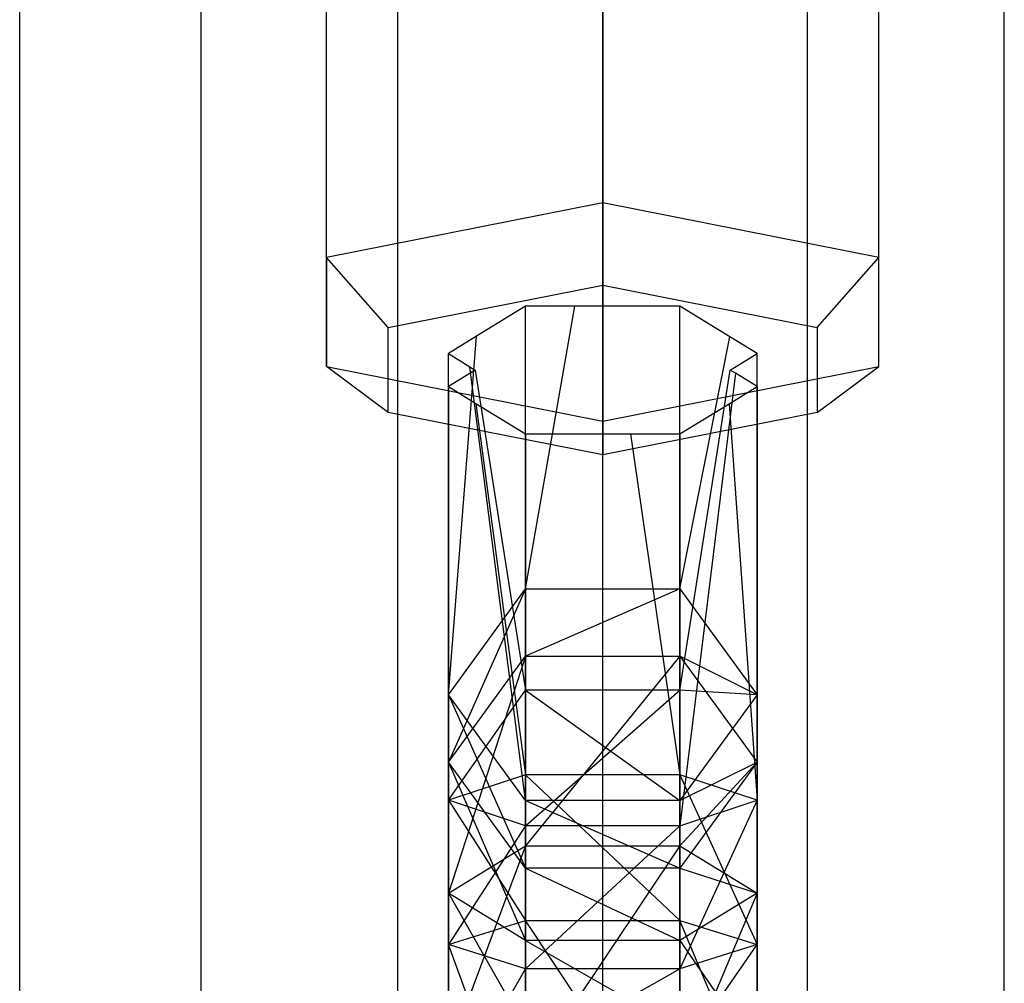
# Model space of a CAD drawing. Extents: x -4275 to 4275, y -4500 to 4500.
# Drawn here: x -2028 to -1980, y -2371 to -2324 of the extents above; entities that cross this region are included whole.
import ezdxf

# ---------------------------------------------------------------- set-up
doc = ezdxf.new("R2010")
doc.units = 0

msp = doc.modelspace()

# ---------------------------------------------------------------- linework, layer by layer
at = {"color": 0}
for p, q in [((-2000, -2692.257249, -1000), (-2000, -2077.119216, 2529.755911)), ((-2009.949606, -2693.222649, -999.831758), (-2009.949606, -2077.943158, 2530.735861)), ((-1990.050394, -2693.222649, -999.831758), (-1990.050394, -2077.943158, 2530.735861)), ((-2019.516855, -2696.081751, -999.333496), (-2019.516855, -2080.383321, 2533.638054)), ((-1980.483145, -2696.081751, -999.333496), (-1980.483145, -2080.383321, 2533.638054)), ((-2028.334082, -2700.724679, -998.524363), (-2028.334082, -2084.345931, 2538.35096)), ((-2028.334082, -2784.275321, -983.963816), (-2028.334082, -2155.654069, 2623.160861)), ((-2019.516855, -2788.918249, -983.154683), (-2019.516855, -2159.616679, 2627.873767)), ((-1980.483145, -2788.918249, -983.154683), (-1980.483145, -2159.616679, 2627.873767)), ((-2009.949606, -2791.777351, -982.656421), (-2009.949606, -2162.056842, 2630.77596)), ((-1990.050394, -2791.777351, -982.656421), (-1990.050394, -2162.056842, 2630.77596)), ((-2000, -2792.742751, -982.488179), (-2000, -2162.880784, 2631.755911)), ((-2000, -2332.60049, 319.085462), (-2000, -2300.650941, 330.714147)), ((-2013.423394, -2335.251147, 326.36808), (-2013.423394, -2303.301597, 337.996765)), ((-1986.576606, -2335.251147, 326.36808), (-1986.576606, -2303.301597, 337.996765)), ((-2013.423394, -2340.552459, 340.933316), (-2013.423394, -2308.60291, 352.562001)), ((-1986.576606, -2340.552459, 340.933316), (-1986.576606, -2308.60291, 352.562001)), ((-2000, -2311.253566, 359.844618), (-2000, -2343.203115, 348.215934)), ((-2000, -2332.60049, 319.085462), (-2013.423394, -2335.251147, 326.36808)), ((-1986.576606, -2335.251147, 326.36808), (-2000, -2332.60049, 319.085462)), ((-2000, -2336.604361, 321.314593), (-2000, -2332.60049, 319.085462)), ((-2013.423394, -2335.251147, 326.36808), (-2013.423394, -2340.552459, 340.933316)), ((-2010.423394, -2338.662621, 326.969615), (-2013.423394, -2335.251147, 326.36808)), ((-1989.576606, -2338.662621, 326.969615), (-1986.576606, -2335.251147, 326.36808)), ((-1986.576606, -2340.552459, 340.933316), (-1986.576606, -2335.251147, 326.36808)), ((-2010.423394, -2338.662621, 326.969615), (-2000, -2336.604361, 321.314593)), ((-2000, -2336.604361, 321.314593), (-1989.576606, -2338.662621, 326.969615)), ((-2003.75, -2337.621083, 324.108013), (-2006.140406, -2339.085747, 328.132144)), ((-2003.75, -2351.342771, 314.57097), (-2003.75, -2337.621083, 324.108013)), ((-2003.75, -2351.342771, 314.57097), (-2001.348562, -2337.621083, 324.108013)), ((-2001.348562, -2337.621083, 324.108013), (-2003.75, -2337.621083, 324.108013)), ((-1996.25, -2337.621083, 324.108013), (-2001.348562, -2337.621083, 324.108013)), ((-1996.25, -2351.342771, 314.57097), (-1996.25, -2337.621083, 324.108013)), ((-1993.829648, -2339.104096, 328.182558), (-1996.25, -2337.621083, 324.108013)), ((-2010.423394, -2342.77914, 338.27966), (-2010.423394, -2338.662621, 326.969615)), ((-1989.576606, -2338.662621, 326.969615), (-1989.576606, -2342.77914, 338.27966)), ((-2007.5, -2356.488774, 318.90426), (-2006.140406, -2339.085747, 328.132144)), ((-2006.140406, -2339.085747, 328.132144), (-2007.5, -2339.918806, 330.420955)), ((-1996.25, -2351.342771, 314.57097), (-1993.829648, -2339.104096, 328.182558)), ((-1992.5, -2339.918806, 330.420955), (-1993.829648, -2339.104096, 328.182558)), ((-2007.5, -2356.488774, 318.90426), (-2007.5, -2339.918806, 330.420955)), ((-2007.5, -2339.918806, 330.420955), (-2006.45134, -2340.561347, 332.186323)), ((-1993.809027, -2340.72088, 332.624638), (-1992.5, -2339.918806, 330.420955)), ((-1992.5, -2356.488774, 318.90426), (-1992.5, -2339.918806, 330.420955)), ((-2013.423394, -2340.552459, 340.933316), (-2000, -2343.203115, 348.215934)), ((-2010.423394, -2342.77914, 338.27966), (-2013.423394, -2340.552459, 340.933316)), ((-2006.190973, -2340.72088, 332.624638), (-2007.5, -2341.522955, 334.82832)), ((-2003.75, -2361.634778, 323.23755), (-2006.45134, -2340.561347, 332.186323)), ((-2006.45134, -2340.561347, 332.186323), (-2006.190973, -2340.72088, 332.624638)), ((-2006.190973, -2340.72088, 332.624638), (-2003.75, -2356.273121, 326.964085)), ((-2000, -2343.203115, 348.215934), (-1986.576606, -2340.552459, 340.933316)), ((-1996.25, -2356.273121, 326.964085), (-1993.809027, -2340.72088, 332.624638)), ((-1993.546231, -2340.881902, 333.067042), (-1993.809027, -2340.72088, 332.624638)), ((-1989.576606, -2342.77914, 338.27966), (-1986.576606, -2340.552459, 340.933316)), ((-1993.546231, -2340.881902, 333.067042), (-1996.25, -2362.851666, 326.365462)), ((-1992.5, -2341.522955, 334.82832), (-1993.546231, -2340.881902, 333.067042)), ((-2007.5, -2341.522955, 334.82832), (-2007.5, -2361.619077, 332.99965)), ((-2007.5, -2341.522955, 334.82832), (-2006.166426, -2342.340071, 337.073326)), ((-1993.859594, -2342.356014, 337.117131), (-1992.5, -2341.522955, 334.82832)), ((-1992.5, -2341.522955, 334.82832), (-1992.5, -2361.619077, 332.99965)), ((-2000, -2344.8374, 343.934682), (-2010.423394, -2342.77914, 338.27966)), ((-2006.166426, -2342.340071, 337.073326), (-2003.75, -2360.386487, 339.633837)), ((-2006.166426, -2342.340071, 337.073326), (-2003.75, -2343.820678, 341.141262)), ((-1989.576606, -2342.77914, 338.27966), (-2000, -2344.8374, 343.934682)), ((-1996.25, -2343.820678, 341.141262), (-1993.859594, -2342.356014, 337.117131)), ((-1993.859594, -2342.356014, 337.117131), (-1992.5, -2361.619077, 332.99965)), ((-2000, -2343.203115, 348.215934), (-2000, -2344.8374, 343.934682)), ((-2003.75, -2343.820678, 341.141262), (-2003.75, -2360.386487, 339.633837)), ((-2003.75, -2343.820678, 341.141262), (-1998.64398, -2343.820678, 341.141262)), ((-1998.64398, -2343.820678, 341.141262), (-1996.25, -2360.386487, 339.633837)), ((-1998.64398, -2343.820678, 341.141262), (-1996.25, -2343.820678, 341.141262)), ((-1996.25, -2343.820678, 341.141262), (-1996.25, -2360.386487, 339.633837)), ((-2007.5, -2356.488774, 318.90426), (-2003.75, -2351.342771, 314.57097)), ((-2003.75, -2351.342771, 314.57097), (-2007.5, -2359.770224, 311.867169)), ((-2003.75, -2351.342771, 314.57097), (-1996.25, -2351.342771, 314.57097)), ((-2003.75, -2354.619099, 307.544862), (-2003.75, -2351.342771, 314.57097)), ((-1996.25, -2351.342771, 314.57097), (-2003.75, -2354.619099, 307.544862)), ((-1996.25, -2351.342771, 314.57097), (-1992.5, -2356.488774, 318.90426)), ((-1996.25, -2354.619099, 307.544862), (-1996.25, -2351.342771, 314.57097)), ((-2007.5, -2359.770224, 311.867169), (-2003.75, -2354.619099, 307.544862)), ((-2003.75, -2354.619099, 307.544862), (-2007.5, -2366.130589, 307.413594)), ((-2003.75, -2363.830737, 301.094803), (-2003.75, -2354.619099, 307.544862)), ((-2003.75, -2354.619099, 307.544862), (-1996.25, -2354.619099, 307.544862)), ((-1996.25, -2354.619099, 307.544862), (-2003.75, -2363.830737, 301.094803)), ((-1996.25, -2363.830737, 301.094803), (-1996.25, -2354.619099, 307.544862)), ((-1996.25, -2354.619099, 307.544862), (-1992.5, -2359.770224, 311.867169)), ((-1992.5, -2356.488774, 318.90426), (-1996.25, -2354.619099, 307.544862)), ((-2007.5, -2361.619077, 332.99965), (-2003.75, -2356.273121, 326.964085)), ((-2003.75, -2361.634778, 323.23755), (-2007.5, -2356.488774, 318.90426)), ((-2007.5, -2356.488774, 318.90426), (-2003.75, -2364.921349, 316.189476)), ((-2007.5, -2359.770224, 311.867169), (-2007.5, -2356.488774, 318.90426)), ((-2003.75, -2356.273121, 326.964085), (-2003.75, -2361.634778, 323.23755)), ((-1996.25, -2356.273121, 326.964085), (-2003.75, -2356.273121, 326.964085)), ((-2003.75, -2356.273121, 326.964085), (-1996.25, -2361.634778, 323.23755)), ((-2003.75, -2362.851666, 326.365462), (-1996.25, -2356.273121, 326.964085)), ((-2003.75, -2356.273121, 326.964085), (-2003.75, -2362.851666, 326.365462)), ((-1992.5, -2356.488774, 318.90426), (-1996.25, -2356.273121, 326.964085)), ((-1996.25, -2356.273121, 326.964085), (-1996.25, -2362.851666, 326.365462)), ((-1996.25, -2361.634778, 323.23755), (-1996.25, -2356.273121, 326.964085)), ((-1992.5, -2356.488774, 318.90426), (-1996.25, -2361.634778, 323.23755)), ((-1992.5, -2359.770224, 311.867169), (-1992.5, -2356.488774, 318.90426)), ((-2003.75, -2364.921349, 316.189476), (-2007.5, -2359.770224, 311.867169)), ((-2007.5, -2359.770224, 311.867169), (-2003.75, -2368.43044, 313.732384)), ((-2007.5, -2366.130589, 307.413594), (-2007.5, -2359.770224, 311.867169)), ((-1992.5, -2359.770224, 311.867169), (-1996.25, -2363.830737, 301.094803)), ((-1992.5, -2359.770224, 311.867169), (-1996.25, -2364.921349, 316.189476)), ((-1996.25, -2361.634778, 323.23755), (-1992.5, -2359.770224, 311.867169)), ((-1992.5, -2366.130589, 307.413594), (-1992.5, -2359.770224, 311.867169)), ((-2003.75, -2360.386487, 339.633837), (-2007.5, -2361.619077, 332.99965)), ((-1996.25, -2360.386487, 339.633837), (-2003.75, -2360.386487, 339.633837)), ((-2003.75, -2360.386487, 339.633837), (-2003.75, -2367.450727, 343.117494)), ((-2003.75, -2360.386487, 339.633837), (-1996.25, -2367.450727, 343.117494)), ((-1992.5, -2361.619077, 332.99965), (-1996.25, -2360.386487, 339.633837)), ((-1996.25, -2360.386487, 339.633837), (-1996.25, -2367.450727, 343.117494)), ((-1996.25, -2360.386487, 339.633837), (-1992.5, -2368.625537, 336.454813)), ((-2003.75, -2362.851666, 326.365462), (-2007.5, -2361.619077, 332.99965)), ((-2007.5, -2361.619077, 332.99965), (-2007.5, -2368.625537, 336.454813)), ((-2007.5, -2361.619077, 332.99965), (-2003.75, -2367.450727, 343.117494)), ((-1996.25, -2361.634778, 323.23755), (-2003.75, -2361.634778, 323.23755)), ((-2003.75, -2361.634778, 323.23755), (-1996.25, -2364.921349, 316.189476)), ((-2003.75, -2364.921349, 316.189476), (-2003.75, -2361.634778, 323.23755)), ((-1996.25, -2362.851666, 326.365462), (-1992.5, -2361.619077, 332.99965)), ((-1992.5, -2361.619077, 332.99965), (-1996.25, -2369.800348, 329.792133)), ((-1996.25, -2364.921349, 316.189476), (-1996.25, -2361.634778, 323.23755)), ((-1992.5, -2361.619077, 332.99965), (-1992.5, -2368.625537, 336.454813)), ((-2003.75, -2362.851666, 326.365462), (-2007.5, -2368.625537, 336.454813)), ((-1996.25, -2362.851666, 326.365462), (-2003.75, -2362.851666, 326.365462)), ((-1996.25, -2362.851666, 326.365462), (-2003.75, -2369.800348, 329.792133)), ((-2003.75, -2362.851666, 326.365462), (-2003.75, -2369.800348, 329.792133)), ((-1996.25, -2362.851666, 326.365462), (-1996.25, -2369.800348, 329.792133)), ((-2007.5, -2366.130589, 307.413594), (-2003.75, -2363.830737, 301.094803)), ((-2003.75, -2363.830737, 301.094803), (-2007.5, -2373.865613, 306.736867)), ((-2003.75, -2375.033279, 300.114708), (-2003.75, -2363.830737, 301.094803)), ((-2003.75, -2363.830737, 301.094803), (-1996.25, -2363.830737, 301.094803)), ((-1996.25, -2363.830737, 301.094803), (-2003.75, -2375.033279, 300.114708)), ((-1996.25, -2375.033279, 300.114708), (-1996.25, -2363.830737, 301.094803)), ((-1996.25, -2363.830737, 301.094803), (-1992.5, -2366.130589, 307.413594)), ((-1996.25, -2364.921349, 316.189476), (-2003.75, -2364.921349, 316.189476)), ((-2003.75, -2364.921349, 316.189476), (-1996.25, -2368.43044, 313.732384)), ((-2003.75, -2368.43044, 313.732384), (-2003.75, -2364.921349, 316.189476)), ((-1996.25, -2368.43044, 313.732384), (-1996.25, -2364.921349, 316.189476)), ((-1996.25, -2364.921349, 316.189476), (-1992.5, -2366.130589, 307.413594)), ((-2003.75, -2368.43044, 313.732384), (-2007.5, -2366.130589, 307.413594)), ((-2007.5, -2366.130589, 307.413594), (-2003.75, -2372.697948, 313.359025)), ((-2007.5, -2373.865613, 306.736867), (-2007.5, -2366.130589, 307.413594)), ((-1992.5, -2366.130589, 307.413594), (-1996.25, -2375.033279, 300.114708)), ((-1992.5, -2366.130589, 307.413594), (-1996.25, -2368.43044, 313.732384)), ((-1992.5, -2373.865613, 306.736867), (-1992.5, -2366.130589, 307.413594)), ((-2007.5, -2368.625537, 336.454813), (-2003.75, -2367.450727, 343.117494)), ((-2003.75, -2367.450727, 343.117494), (-2003.75, -2378.753058, 341.87974)), ((-1996.25, -2378.753058, 341.87974), (-2003.75, -2367.450727, 343.117494)), ((-2003.75, -2367.450727, 343.117494), (-1996.25, -2367.450727, 343.117494)), ((-1996.25, -2367.450727, 343.117494), (-1996.25, -2378.753058, 341.87974)), ((-1992.5, -2376.391193, 335.604372), (-1996.25, -2367.450727, 343.117494)), ((-1996.25, -2367.450727, 343.117494), (-1992.5, -2368.625537, 336.454813)), ((-1996.25, -2368.43044, 313.732384), (-2003.75, -2368.43044, 313.732384)), ((-2003.75, -2368.43044, 313.732384), (-1996.25, -2372.697948, 313.359025)), ((-2003.75, -2372.697948, 313.359025), (-2003.75, -2368.43044, 313.732384)), ((-1996.25, -2372.697948, 313.359025), (-1996.25, -2368.43044, 313.732384)), ((-1996.25, -2368.43044, 313.732384), (-1992.5, -2373.865613, 306.736867)), ((-2007.5, -2368.625537, 336.454813), (-2007.5, -2376.391193, 335.604372)), ((-2003.75, -2378.753058, 341.87974), (-2007.5, -2368.625537, 336.454813)), ((-2003.75, -2369.800348, 329.792133), (-2007.5, -2368.625537, 336.454813)), ((-1996.25, -2374.029328, 329.329004), (-1992.5, -2368.625537, 336.454813)), ((-1992.5, -2368.625537, 336.454813), (-1996.25, -2369.800348, 329.792133)), ((-1992.5, -2368.625537, 336.454813), (-1992.5, -2376.391193, 335.604372)), ((-2007.5, -2376.391193, 335.604372), (-2003.75, -2369.800348, 329.792133)), ((-2003.75, -2374.029328, 329.329004), (-1996.25, -2369.800348, 329.792133)), ((-2003.75, -2369.800348, 329.792133), (-2003.75, -2374.029328, 329.329004)), ((-1996.25, -2369.800348, 329.792133), (-2003.75, -2369.800348, 329.792133)), ((-1996.25, -2369.800348, 329.792133), (-1996.25, -2374.029328, 329.329004))]:
    msp.add_line(p, q, dxfattribs=at)

doc.saveas('drawing.dxf')
